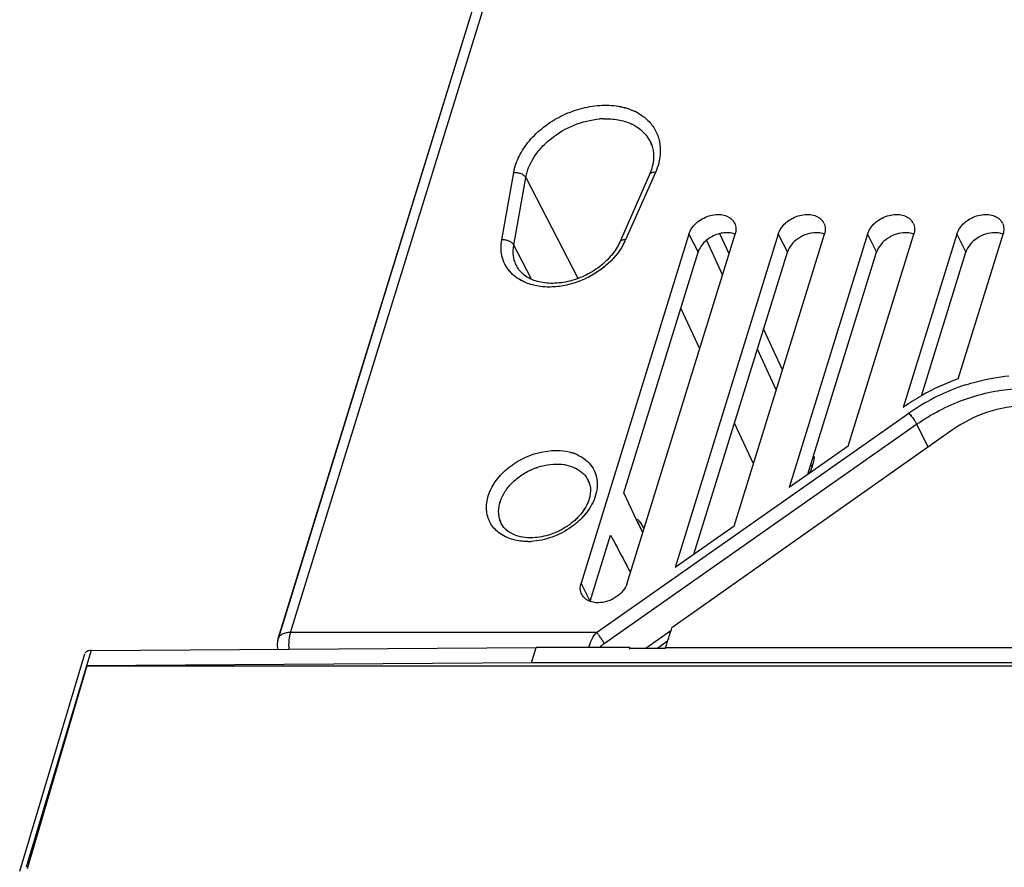
# Model space of a CAD drawing. Units: millimetres. Extents: x -637 to 420, y 0 to 368.
# Drawn here: x 246 to 266, y 129 to 147 of the extents above; entities that cross this region are included whole.
import ezdxf

# ---------------------------------------------------------------- set-up
doc = ezdxf.new("R2010")
doc.units = ezdxf.units.MM
doc.header["$LTSCALE"] = 23.1
doc.layers.get('0').update_dxf_attribs({"linetype": 'CONTINUOUS'})
doc.layers.add('INTF_1', color=7, linetype='CONTINUOUS')

msp = doc.modelspace()

# ---------------------------------------------------------------- linework, layer by layer
at = {"color": 6, "linetype": 'CONTINUOUS'}
for p, q in [((258.1226, 155.2518), (251.481, 133.7595)), ((259.1469, 143.3446), (258.5325, 141.9497)), ((259.9612, 142.115), (257.7342, 134.9084)), ((258.6874, 134.9084), (260.9145, 142.115)), ((261.8034, 142.115), (259.6765, 135.2326)), ((260.7882, 141.7064), (260.5981, 142.1199)), ((260.8939, 136.0873), (262.7566, 142.115)), ((263.6455, 142.115), (262.0291, 136.8844)), ((263.2465, 137.7392), (264.5987, 142.115)), ((265.4876, 142.115), (264.3817, 138.5363)), ((265.5173, 139.1266), (266.4408, 142.115)), ((260.6553, 141.2764), (260.3271, 141.9817)), ((258.6136, 136.7732), (260.1491, 141.742)), ((260.0636, 135.5044), (261.9912, 141.742)), ((262.4162, 137.1562), (263.8333, 141.742)), ((264.7591, 138.7767), (265.6755, 141.742)), ((260.1826, 139.7468), (259.792, 140.5866)), ((261.8899, 139.3104), (261.5011, 140.156)), ((261.7623, 138.8975), (261.3716, 139.737)), ((264.3817, 138.5363), (264.3977, 138.5475)), ((261.29, 137.369), (260.8993, 138.2085)), ((263.2465, 137.7392), (262.0291, 136.8844)), ((262.4999, 137.3124), (262.4786, 137.3581)), ((262.4999, 137.3124), (262.4504, 137.1802)), ((260.8939, 136.0873), (259.6765, 135.2326)), ((257.9221, 134.5354), (258.3441, 135.9009))]:
    msp.add_line(p, q, dxfattribs=at)
at = {"color": 9, "linetype": 'CONTINUOUS'}
for p, q in [((251.7411, 133.8901), (258.3249, 155.1952)), ((259.1704, 144.003), (259.171, 144.0015)), ((256.0979, 141.9934), (256.3451, 143.386)), ((256.3462, 141.8887), (256.5935, 143.2813)), ((256.5935, 143.2813), (257.6692, 141.2064)), ((259.2691, 143.3886), (258.6545, 141.9934)), ((259.9612, 142.115), (260.1491, 141.742)), ((261.8034, 142.115), (261.9912, 141.742)), ((263.6455, 142.115), (263.8333, 141.742)), ((265.4876, 142.115), (265.6755, 141.742)), ((256.7057, 141.1953), (256.3462, 141.8887)), ((256.4066, 141.4517), (256.4063, 141.4523)), ((258.0537, 133.8901), (264.4996, 138.416)), ((258.2128, 133.6623), (264.6588, 138.1883)), ((264.6588, 138.1883), (264.8959, 137.7175)), ((257.8828, 137.026), (257.8836, 137.0244)), ((256.089, 136.1417), (256.0882, 136.1433)), ((257.9221, 134.5354), (257.7342, 134.9084)), ((258.0537, 133.8901), (251.7411, 133.8901)), ((259.5894, 133.9262), (259.0747, 133.5649)), ((259.5194, 133.7074), (259.3165, 133.5649))]:
    msp.add_line(p, q, dxfattribs=at)
at = {"color": 7, "linetype": 'CONTINUOUS'}
for p, q in [((258.8801, 136.2178), (258.6136, 136.7732)), ((259.0089, 135.9488), (258.8801, 136.2178)), ((259.009, 135.9488), (258.9027, 136.1706))]:
    msp.add_line(p, q, dxfattribs=at)
at = {"color": 9, "linetype": 'CONTINUOUS'}
for centre, radius, start, end in [((258.2494, 142.906), 1.5909, 91.89387, 94.80312), ((258.3647, 143.6467), 1.1099, 63.2428, 64.35183), ((258.3758, 143.6685), 1.0854, 60.78927, 63.24767), ((258.3617, 143.5124), 0.9675, 61.02295, 65.0656), ((258.5073, 143.6963), 0.7306, 19.78075, 24.69562), ((257.5369, 142.4862), 1.2214, 331.58309, 336.2075), ((267.0547, 134.7715), 4.4509, 109.3227, 125.03416), ((267.0289, 134.845), 4.373, 108.18251, 109.32147), ((257.2709, 136.7007), 0.9415, 69.34915, 73.04944), ((256.6339, 137.0941), 1.3259, 270.02302, 272.96226)]:
    msp.add_arc(centre, radius, start, end, dxfattribs=at)
at = {"color": 6, "linetype": 'CONTINUOUS'}
for centre, radius, start, end in [((260.6565, 142.2219), 0.2741, 25.49257, 41.46184), ((262.4986, 142.2219), 0.2741, 25.49257, 41.46184), ((264.3407, 142.2219), 0.2741, 25.49257, 41.46184), ((266.1828, 142.2219), 0.2741, 25.49257, 41.46184), ((267.1077, 134.6786), 4.7237, 109.67472, 119.81721), ((267.083, 134.7202), 4.6754, 119.80739, 125.0531), ((251.863, 133.6414), 0.3999, 162.82384, 194.12815)]:
    msp.add_arc(centre, radius, start, end, dxfattribs=at)
at = {"color": 9, "linetype": 'CONTINUOUS'}
for points, knots in [([(256.3451, 143.386), (256.3656, 143.5014), (256.4476, 143.7362), (256.6622, 144.0549), (256.9579, 144.3358), (257.3144, 144.5603), (257.7075, 144.7138), (258.1112, 144.7856), (258.4981, 144.7705), (258.7384, 144.6985), (258.8451, 144.6473)], [0, 0, 0, 0, 0.1118566, 0.2336791, 0.3636791, 0.4983959, 0.6333729, 0.7641285, 0.8869885, 1, 1, 1, 1]), ([(256.5935, 143.2813), (256.6205, 143.4332), (256.72, 143.6596), (256.9236, 143.917), (257.1863, 144.1589), (257.5812, 144.3871), (257.9378, 144.4763), (258.1162, 144.4912)], [0, 0, 0, 0, 0.2238906, 0.346917, 0.4754536, 0.7401534, 1, 1, 1, 1]), ([(258.1969, 144.496), (258.2983, 144.4993), (258.495, 144.4869), (258.6843, 144.4293), (258.7695, 144.3897)], [0, 0, 0, 0, 0.5191685, 1, 1, 1, 1]), ([(258.9055, 144.6159), (258.9815, 144.5735), (259.1209, 144.4715), (259.2766, 144.2675), (259.3641, 144.0277), (259.3736, 143.857), (259.3673, 143.7716)], [0, 0, 0, 0, 0.2569389, 0.5028375, 0.7471551, 1, 1, 1, 1]), ([(258.8304, 144.3587), (258.8447, 144.3508), (258.9002, 144.3181), (258.9522, 144.2793), (258.988, 144.2474)], [0, 0, 0, 0, 0.2550158, 1, 1, 1, 1]), ([(258.988, 144.2474), (259.0264, 144.213), (259.0963, 144.1374), (259.1491, 144.0489), (259.1704, 144.003)], [0, 0, 0, 0, 0.5045268, 1, 1, 1, 1]), ([(259.3505, 143.6464), (259.3463, 143.6248), (259.3264, 143.5367), (259.2964, 143.451), (259.2691, 143.3886)], [0, 0, 0, 0, 0.244282, 1, 1, 1, 1]), ([(259.3673, 143.7716), (259.3666, 143.7612), (259.3629, 143.7193), (259.3566, 143.6776), (259.3505, 143.6464)], [0, 0, 0, 0, 0.247123, 1, 1, 1, 1]), ([(256.3451, 143.386), (256.3703, 143.3883), (256.4216, 143.3862), (256.4939, 143.3663), (256.5543, 143.3319), (256.5844, 143.2989), (256.5935, 143.2813)], [0, 0, 0, 0, 0.2685768, 0.5399406, 0.7893091, 1, 1, 1, 1]), ([(256.2915, 141.3127), (256.2498, 141.3561), (256.1765, 141.4529), (256.1055, 141.6214), (256.0774, 141.8054), (256.0868, 141.9308), (256.0979, 141.9934)], [0, 0, 0, 0, 0.2460731, 0.4903461, 0.7400031, 1, 1, 1, 1]), ([(256.3462, 141.8887), (256.3371, 141.9063), (256.3071, 141.9393), (256.2467, 141.9736), (256.1744, 141.9936), (256.1231, 141.9958), (256.0979, 141.9934)], [0, 0, 0, 0, 0.2104654, 0.4596034, 0.7311727, 1, 1, 1, 1]), ([(256.4063, 141.4523), (256.3896, 141.4844), (256.3614, 141.5522), (256.329, 141.6984), (256.3329, 141.8137), (256.3462, 141.8887)], [0, 0, 0, 0, 0.2428933, 0.4890575, 1, 1, 1, 1]), ([(258.6112, 141.9049), (258.5188, 141.7339), (258.3175, 141.5014), (257.9864, 141.2701), (257.7035, 141.1338), (257.4062, 141.0465), (257.1089, 141.0123), (256.826, 141.033), (256.6496, 141.0854), (256.5694, 141.121)], [0, 0, 0, 0, 0.2465056, 0.3781358, 0.5112602, 0.6426091, 0.7691937, 0.8887189, 1, 1, 1, 1]), ([(258.6545, 141.9934), (258.6405, 141.9948), (258.6139, 141.9953), (258.5774, 141.9885), (258.5487, 141.9738), (258.5361, 141.958), (258.5325, 141.9497)], [0, 0, 0, 0, 0.3085542, 0.5772017, 0.802711, 1, 1, 1, 1]), ([(256.5694, 141.121), (256.5166, 141.1445), (256.417, 141.1995), (256.3298, 141.2728), (256.2915, 141.3127)], [0, 0, 0, 0, 0.5111134, 1, 1, 1, 1]), ([(265.6643, 138.9997), (265.7383, 139.024), (266.032, 139.1118), (266.3353, 139.168), (266.5629, 139.1893)], [0, 0, 0, 0, 0.2541584, 1, 1, 1, 1]), ([(264.6588, 138.1883), (264.9566, 138.3974), (265.602, 138.7336), (266.3132, 138.894), (266.6671, 138.9198)], [0, 0, 0, 0, 0.5063086, 1, 1, 1, 1]), ([(264.4996, 138.416), (264.5196, 138.3945), (264.559, 138.3457), (264.5951, 138.2945), (264.6132, 138.2665)], [0, 0, 0, 0, 0.4680275, 1, 1, 1, 1]), ([(264.6132, 138.2665), (264.6177, 138.2595), (264.6338, 138.2339), (264.6489, 138.2078), (264.6588, 138.1883)], [0, 0, 0, 0, 0.2759123, 1, 1, 1, 1]), ([(256.0379, 135.9495), (256.001, 135.978), (255.9333, 136.0415), (255.8545, 136.1553), (255.8027, 136.2831), (255.7703, 136.4705), (255.7989, 136.6703), (255.8771, 136.8611), (255.9935, 137.0559), (256.1552, 137.2305), (256.3485, 137.3769), (256.6636, 137.5637), (256.9731, 137.6482), (257.2154, 137.6482)], [0, 0, 0, 0, 0.0533606, 0.1054067, 0.157241, 0.2100122, 0.3216235, 0.3820559, 0.4455866, 0.5805273, 0.6511005, 0.7226556, 1, 1, 1, 1]), ([(257.2154, 137.6482), (257.2442, 137.6482), (257.3555, 137.6444), (257.4665, 137.6254), (257.5454, 137.6013)], [0, 0, 0, 0, 0.2586933, 1, 1, 1, 1]), ([(257.603, 137.5818), (257.6676, 137.5574), (257.7884, 137.4955), (257.9352, 137.36), (258.0329, 137.1914), (258.0607, 137.0653), (258.0656, 137.0017)], [0, 0, 0, 0, 0.2645912, 0.5136477, 0.7553655, 1, 1, 1, 1]), ([(256.0882, 136.1433), (256.0593, 136.2021), (256.0232, 136.3361), (256.0439, 136.5498), (256.1328, 136.7626), (256.2821, 136.9606), (256.4806, 137.131), (256.7143, 137.2628), (256.9671, 137.3465), (257.1424, 137.3672), (257.228, 137.3672)], [0, 0, 0, 0, 0.1014917, 0.2092162, 0.3267674, 0.4544054, 0.5899256, 0.7291399, 0.8673998, 1, 1, 1, 1]), ([(257.228, 137.3672), (257.2998, 137.3672), (257.4386, 137.3534), (257.6295, 137.2871), (257.7843, 137.1778), (257.8567, 137.0786), (257.8828, 137.026)], [0, 0, 0, 0, 0.2776549, 0.5349573, 0.7731089, 1, 1, 1, 1]), ([(258.0656, 137.0017), (258.0674, 136.9789), (258.07, 136.8845), (258.0542, 136.7899), (258.0341, 136.7213)], [0, 0, 0, 0, 0.2423158, 1, 1, 1, 1]), ([(258.0341, 136.7213), (257.9972, 136.595), (257.8971, 136.4116), (257.7111, 136.2053), (257.481, 136.0156), (257.1464, 135.8408), (256.8495, 135.7776), (256.7024, 135.77)], [0, 0, 0, 0, 0.2283854, 0.3526154, 0.4814726, 0.7442592, 1, 1, 1, 1]), ([(256.2243, 135.8435), (256.2072, 135.8504), (256.1418, 135.8795), (256.08, 135.9171), (256.0379, 135.9495)], [0, 0, 0, 0, 0.2570956, 1, 1, 1, 1]), ([(256.6344, 135.7682), (256.5979, 135.7682), (256.4586, 135.7741), (256.3196, 135.8046), (256.2243, 135.8435)], [0, 0, 0, 0, 0.2617615, 1, 1, 1, 1]), ([(251.7411, 133.8901), (251.7098, 133.8901), (251.6509, 133.885), (251.5716, 133.8602), (251.5112, 133.8188), (251.4871, 133.7794), (251.481, 133.7595)], [0, 0, 0, 0, 0.3035029, 0.570048, 0.7978033, 1, 1, 1, 1]), ([(251.712, 133.5442), (251.7062, 133.6045), (251.7056, 133.6948), (251.7205, 133.8102), (251.7333, 133.8647), (251.7411, 133.8901)], [0, 0, 0, 0, 0.5205432, 0.771275, 1, 1, 1, 1]), ([(257.8963, 133.58), (257.9091, 133.6375), (257.9505, 133.7481), (258.0157, 133.8464), (258.0537, 133.8901)], [0, 0, 0, 0, 0.5046365, 1, 1, 1, 1]), ([(258.2128, 133.6623), (258.2037, 133.6805), (258.1807, 133.7206), (258.141, 133.7808), (258.0978, 133.8391), (258.0678, 133.8749), (258.0537, 133.8901)], [0, 0, 0, 0, 0.2190427, 0.4971144, 0.7768036, 1, 1, 1, 1]), ([(258.2128, 133.6623), (258.2045, 133.6565), (258.1718, 133.6321), (258.142, 133.6039), (258.1219, 133.5808)], [0, 0, 0, 0, 0.2490752, 1, 1, 1, 1])]:
    msp.add_open_spline(points, degree=3, knots=knots, dxfattribs=at)
at = {"color": 6, "linetype": 'CONTINUOUS'}
for points, knots in [([(259.1705, 144.0028), (259.2024, 143.9337), (259.2429, 143.7749), (259.2276, 143.6127), (259.209, 143.531)], [0, 0, 0, 0, 0.4760444, 1, 1, 1, 1]), ([(259.209, 143.531), (259.2054, 143.5155), (259.1892, 143.4519), (259.1668, 143.39), (259.1469, 143.3445)], [0, 0, 0, 0, 0.2424037, 1, 1, 1, 1]), ([(259.2691, 143.3886), (259.255, 143.3899), (259.2284, 143.3904), (259.1919, 143.3835), (259.1632, 143.3688), (259.1506, 143.3529), (259.1469, 143.3446)], [0, 0, 0, 0, 0.3083891, 0.5769401, 0.8025371, 1, 1, 1, 1]), ([(259.9612, 142.115), (259.9878, 142.2009), (260.0746, 142.321), (260.2291, 142.4324), (260.3667, 142.4936), (260.5102, 142.5235), (260.6485, 142.5196), (260.7706, 142.4815), (260.8365, 142.4321), (260.8619, 142.4034)], [0, 0, 0, 0, 0.2462019, 0.3824575, 0.5205442, 0.6548192, 0.7805592, 0.8952803, 1, 1, 1, 1]), ([(261.8034, 142.115), (261.8299, 142.2009), (261.9167, 142.321), (262.0712, 142.4324), (262.2088, 142.4936), (262.3523, 142.5235), (262.4906, 142.5196), (262.6128, 142.4815), (262.6787, 142.4321), (262.704, 142.4034)], [0, 0, 0, 0, 0.2462019, 0.3824575, 0.5205442, 0.6548192, 0.7805592, 0.8952803, 1, 1, 1, 1]), ([(263.6455, 142.115), (263.672, 142.2009), (263.7588, 142.321), (263.9134, 142.4324), (264.0509, 142.4936), (264.1944, 142.5235), (264.3328, 142.5196), (264.4549, 142.4815), (264.5208, 142.4321), (264.5461, 142.4034)], [0, 0, 0, 0, 0.2462019, 0.3824575, 0.5205442, 0.6548192, 0.7805592, 0.8952803, 1, 1, 1, 1]), ([(265.4876, 142.115), (265.5142, 142.2009), (265.601, 142.321), (265.7555, 142.4324), (265.8931, 142.4936), (266.0366, 142.5235), (266.1749, 142.5196), (266.297, 142.4815), (266.3629, 142.4321), (266.3882, 142.4034)], [0, 0, 0, 0, 0.2462019, 0.3824575, 0.5205442, 0.6548192, 0.7805592, 0.8952803, 1, 1, 1, 1]), ([(260.9039, 142.3399), (260.9117, 142.3233), (260.9243, 142.2881), (260.9349, 142.2119), (260.9261, 142.1527), (260.9145, 142.115)], [0, 0, 0, 0, 0.2395392, 0.4843663, 1, 1, 1, 1]), ([(262.746, 142.3399), (262.7539, 142.3233), (262.7664, 142.2881), (262.777, 142.2119), (262.7682, 142.1527), (262.7566, 142.115)], [0, 0, 0, 0, 0.2395392, 0.4843663, 1, 1, 1, 1]), ([(264.5881, 142.3399), (264.596, 142.3233), (264.6085, 142.2881), (264.6191, 142.2119), (264.6104, 142.1527), (264.5987, 142.115)], [0, 0, 0, 0, 0.2395392, 0.4843663, 1, 1, 1, 1]), ([(266.4302, 142.3399), (266.4381, 142.3233), (266.4506, 142.2881), (266.4612, 142.2119), (266.4525, 142.1527), (266.4408, 142.115)], [0, 0, 0, 0, 0.2395392, 0.4843663, 1, 1, 1, 1]), ([(260.5978, 142.1248), (260.5521, 142.1135), (260.4628, 142.0811), (260.3069, 141.9871), (260.2126, 141.8823), (260.1739, 141.8038)], [0, 0, 0, 0, 0.2587621, 0.5179916, 1, 1, 1, 1]), ([(260.7467, 142.1432), (260.7345, 142.1433), (260.6844, 142.1418), (260.6345, 142.1339), (260.5978, 142.1248)], [0, 0, 0, 0, 0.2440345, 1, 1, 1, 1]), ([(260.9142, 142.1134), (260.9016, 142.1183), (260.8474, 142.1362), (260.79, 142.1431), (260.7467, 142.1432)], [0, 0, 0, 0, 0.2391115, 1, 1, 1, 1]), ([(262.5888, 142.1432), (262.5246, 142.1435), (262.393, 142.1213), (262.2147, 142.0352), (262.0711, 141.9075), (262.0085, 141.7978), (261.9912, 141.742)], [0, 0, 0, 0, 0.2530284, 0.5159868, 0.770035, 1, 1, 1, 1]), ([(262.7564, 142.1134), (262.7437, 142.1183), (262.6896, 142.1362), (262.6321, 142.1431), (262.5888, 142.1432)], [0, 0, 0, 0, 0.2391115, 1, 1, 1, 1]), ([(264.431, 142.1432), (264.3667, 142.1435), (264.2351, 142.1213), (264.0569, 142.0352), (263.9133, 141.9075), (263.8506, 141.7978), (263.8333, 141.742)], [0, 0, 0, 0, 0.2530284, 0.5159868, 0.770035, 1, 1, 1, 1]), ([(264.5985, 142.1134), (264.5858, 142.1183), (264.5317, 142.1362), (264.4743, 142.1431), (264.431, 142.1432)], [0, 0, 0, 0, 0.2391115, 1, 1, 1, 1]), ([(266.2731, 142.1432), (266.2088, 142.1435), (266.0772, 142.1213), (265.899, 142.0352), (265.7554, 141.9075), (265.6927, 141.7978), (265.6755, 141.742)], [0, 0, 0, 0, 0.2530284, 0.5159868, 0.770035, 1, 1, 1, 1]), ([(266.4406, 142.1134), (266.4279, 142.1183), (266.3738, 142.1362), (266.3164, 142.1431), (266.2731, 142.1432)], [0, 0, 0, 0, 0.2391115, 1, 1, 1, 1]), ([(258.5325, 141.9497), (258.4902, 141.8536), (258.369, 141.6649), (258.1179, 141.4276), (257.8084, 141.2409), (257.5769, 141.1605), (257.4588, 141.1338)], [0, 0, 0, 0, 0.226387, 0.4765166, 0.7388298, 1, 1, 1, 1]), ([(260.1739, 141.8038), (260.1714, 141.7987), (260.1619, 141.7786), (260.154, 141.7578), (260.1491, 141.742)], [0, 0, 0, 0, 0.2554974, 1, 1, 1, 1]), ([(257.4588, 141.1338), (257.3439, 141.1079), (257.1704, 141.0881), (256.9475, 141.1075), (256.7985, 141.1423), (256.6673, 141.1963), (256.5566, 141.2671), (256.4682, 141.3524), (256.424, 141.4183), (256.4063, 141.4523)], [0, 0, 0, 0, 0.3002888, 0.4394043, 0.5691322, 0.6888607, 0.7994183, 0.9023322, 1, 1, 1, 1]), ([(262.5445, 137.5195), (262.5424, 137.5023), (262.532, 137.4323), (262.5155, 137.3633), (262.4999, 137.3124)], [0, 0, 0, 0, 0.2459079, 1, 1, 1, 1]), ([(257.8832, 137.0259), (257.8982, 136.9955), (257.9212, 136.929), (257.9374, 136.7774), (257.9093, 136.6592), (257.8788, 136.5834)], [0, 0, 0, 0, 0.223877, 0.4602481, 1, 1, 1, 1]), ([(257.8788, 136.5834), (257.8373, 136.4807), (257.7396, 136.3335), (257.5693, 136.1691), (257.3625, 136.0188), (257.1258, 135.9105), (256.8789, 135.8541), (256.7555, 135.8439), (256.6954, 135.8439)], [0, 0, 0, 0, 0.2266326, 0.3524655, 0.4832482, 0.748011, 0.8771489, 1, 1, 1, 1]), ([(256.4378, 135.8779), (256.3968, 135.8895), (256.3203, 135.9183), (256.2203, 135.9795), (256.1414, 136.0537), (256.1033, 136.1118), (256.0886, 136.1418)], [0, 0, 0, 0, 0.283726, 0.5415854, 0.7773095, 1, 1, 1, 1]), ([(256.6954, 135.8439), (256.6726, 135.8439), (256.5859, 135.8466), (256.4993, 135.8604), (256.4378, 135.8779)], [0, 0, 0, 0, 0.2627285, 1, 1, 1, 1]), ([(257.7478, 134.6774), (257.7393, 134.6942), (257.7256, 134.7302), (257.7135, 134.8085), (257.7222, 134.8696), (257.7342, 134.9084)], [0, 0, 0, 0, 0.239638, 0.4842924, 1, 1, 1, 1]), ([(258.6874, 134.9084), (258.6701, 134.8523), (258.6073, 134.7421), (258.4633, 134.6134), (258.2843, 134.5263), (258.1521, 134.5033), (258.0874, 134.5031)], [0, 0, 0, 0, 0.2298658, 0.4837323, 0.7466637, 1, 1, 1, 1]), ([(257.9209, 134.5308), (257.8836, 134.5446), (257.8146, 134.5826), (257.7646, 134.6443), (257.7478, 134.6774)], [0, 0, 0, 0, 0.5176175, 1, 1, 1, 1]), ([(258.0874, 134.5031), (258.0727, 134.503), (258.0163, 134.5051), (257.96, 134.5163), (257.9209, 134.5308)], [0, 0, 0, 0, 0.2613365, 1, 1, 1, 1])]:
    msp.add_open_spline(points, degree=3, knots=knots, dxfattribs=at)
at = {"color": 7, "linetype": 'CONTINUOUS'}
for points, knots in [([(258.8994, 136.2308), (258.9116, 136.2168), (258.9582, 136.1598), (258.9974, 136.0968), (259.0217, 136.0474)], [0, 0, 0, 0, 0.2520665, 1, 1, 1, 1]), ([(258.3441, 135.9009), (258.3782, 135.8363), (258.5149, 135.5777), (258.6518, 135.3192), (258.7545, 135.1255)], [0, 0, 0, 0, 0.2501279, 1, 1, 1, 1])]:
    msp.add_open_spline(points, degree=3, knots=knots, dxfattribs=at)
at = {"layer": 'INTF_1', "color": 6, "linetype": 'CONTINUOUS'}
for p, q in [((258.1224, 155.2517), (251.4808, 133.7595)), ((259.1467, 143.3446), (258.5323, 141.9497)), ((259.961, 142.115), (257.734, 134.9084)), ((258.6873, 134.9084), (260.9143, 142.115)), ((261.8032, 142.115), (259.6764, 135.2326)), ((260.8937, 136.0873), (262.7564, 142.115)), ((263.6453, 142.115), (262.0289, 136.8844)), ((263.2463, 137.7391), (264.5985, 142.115)), ((265.4874, 142.115), (264.3815, 138.5362)), ((265.5171, 139.1265), (266.4406, 142.115)), ((260.6552, 141.2761), (260.3269, 141.9816)), ((258.6134, 136.7732), (260.1489, 141.742)), ((260.0634, 135.5042), (261.991, 141.742)), ((262.416, 137.156), (263.8331, 141.742)), ((264.7589, 138.7766), (265.6753, 141.742)), ((260.1826, 139.7465), (259.792, 140.5863)), ((261.7622, 138.8972), (261.3715, 139.7367)), ((264.3815, 138.5362), (264.3975, 138.5475)), ((261.2899, 137.3687), (260.8992, 138.2082)), ((265.3958, 138.0705), (259.6073, 133.9825)), ((263.2463, 137.7391), (262.0289, 136.8844)), ((262.4997, 137.3123), (262.4785, 137.3578)), ((262.4997, 137.3123), (262.4501, 137.18)), ((260.8937, 136.0873), (259.6764, 135.2326)), ((257.9219, 134.5354), (258.3439, 135.9009)), ((247.6277, 133.5185), (247.532, 133.203)), ((247.6277, 133.5185), (256.8076, 133.58)), ((256.7119, 133.2645), (256.8076, 133.58)), ((258.7418, 133.58), (256.8076, 133.58)), ((258.7372, 133.5649), (258.7418, 133.58)), ((258.7372, 133.5649), (259.4742, 133.5649)), ((259.4742, 133.5649), (259.4787, 133.58)), ((259.4787, 133.58), (346.7032, 133.58)), ((246.1509, 128.9592), (247.4925, 133.4495)), ((256.7119, 133.2645), (247.532, 133.203)), ((247.532, 133.203), (355.8487, 133.203)), ((346.6074, 133.2645), (256.7119, 133.2645))]:
    msp.add_line(p, q, dxfattribs=at)
at = {"layer": 'INTF_1', "color": 9, "linetype": 'CONTINUOUS'}
for p, q in [((251.7409, 133.89), (258.3247, 155.1952)), ((259.1702, 144.003), (259.1708, 144.0015)), ((256.0977, 141.9934), (256.3449, 143.386)), ((256.346, 141.8887), (256.5933, 143.2813)), ((256.5933, 143.2813), (257.6691, 141.2063)), ((259.2689, 143.3886), (258.6543, 141.9934)), ((259.961, 142.115), (260.1489, 141.742)), ((261.8032, 142.115), (261.991, 141.742)), ((263.6453, 142.115), (263.8331, 141.742)), ((265.4874, 142.115), (265.6753, 141.742)), ((256.7054, 141.1955), (256.346, 141.8887)), ((256.4064, 141.4517), (256.4061, 141.4523)), ((258.0535, 133.89), (264.4994, 138.416)), ((258.2126, 133.6623), (264.6586, 138.1882)), ((264.6586, 138.1882), (264.8958, 137.7173)), ((257.8826, 137.026), (257.8834, 137.0244)), ((256.0888, 136.1417), (256.088, 136.1433)), ((257.9219, 134.5354), (257.734, 134.9084)), ((258.0535, 133.89), (251.7409, 133.89)), ((259.5894, 133.9264), (259.0746, 133.5649)), ((259.5195, 133.7075), (259.3163, 133.5649)), ((247.5293, 133.2026), (246.2861, 129.0416)), ((247.5352, 133.203), (246.3062, 129.0134))]:
    msp.add_line(p, q, dxfattribs=at)
at = {"layer": 'INTF_1', "color": 7, "linetype": 'CONTINUOUS'}
for p, q in [((258.8799, 136.2178), (258.6134, 136.7732)), ((259.0089, 135.9485), (258.8799, 136.2178)), ((259.0089, 135.9485), (258.9025, 136.1706))]:
    msp.add_line(p, q, dxfattribs=at)
at = {"layer": 'INTF_1', "color": 9, "linetype": 'CONTINUOUS'}
for centre, radius, start, end in [((258.2492, 142.906), 1.5908, 91.88567, 94.80314), ((258.3645, 143.6467), 1.1099, 63.23493, 64.35186), ((258.3756, 143.6685), 1.0854, 60.79138, 63.23973), ((258.3615, 143.5124), 0.9674, 61.02278, 65.05548), ((258.507, 143.6962), 0.7307, 19.70017, 24.69546), ((257.5368, 142.4862), 1.2214, 331.58872, 336.20755), ((267.0545, 134.7715), 4.4509, 109.31782, 125.03416), ((267.0286, 134.8451), 4.3729, 108.18251, 109.31651), ((257.2707, 136.7007), 0.9416, 69.35893, 73.0494), ((257.4154, 136.7943), 0.5216, 18.36949, 26.18055), ((256.6337, 137.0942), 1.326, 270.02314, 272.97051)]:
    msp.add_arc(centre, radius, start, end, dxfattribs=at)
at = {"layer": 'INTF_1', "color": 6, "linetype": 'CONTINUOUS'}
for centre, radius, start, end in [((260.6563, 142.2219), 0.2741, 25.49257, 41.46185), ((262.4984, 142.2219), 0.2741, 25.49257, 41.46185), ((264.3405, 142.2219), 0.2741, 25.49257, 41.46185), ((266.1826, 142.2219), 0.2741, 25.49257, 41.46185), ((267.1075, 134.6786), 4.7237, 109.67472, 119.81722), ((267.0828, 134.7201), 4.6754, 119.80739, 125.0531), ((251.8628, 133.6414), 0.3999, 162.82385, 194.12475), ((258.8805, 133.476), 0.1687, 148.19729, 157.29206)]:
    msp.add_arc(centre, radius, start, end, dxfattribs=at)
for centre, major_axis, ratio, start_param, end_param in [((266.4099, 137.0079), (1.8003, 0.8713), 0.7175104, 0.9773882, 1.797693), ((269.6036, 167.0539), (17.49, 55.7898), 0.0075161, -2.2119412, -2.2029529), ((247.6891, 133.3956), (0.1916, -0.0573), 0.5759294, 2.8458021, 3.1444818), ((259.2024, 133.3955), (0.4784, -0.1452), 0.5662347, 2.9901914, 3.0452477)]:
    msp.add_ellipse(centre, major_axis=major_axis, ratio=ratio, start_param=start_param, end_param=end_param, dxfattribs=at)
at = {"layer": 'INTF_1', "color": 9, "linetype": 'CONTINUOUS'}
for points, knots in [([(256.3449, 143.386), (256.3654, 143.5014), (256.4474, 143.7362), (256.662, 144.0549), (256.9577, 144.3357), (257.3142, 144.5603), (257.7073, 144.7138), (258.111, 144.7855), (258.4979, 144.7704), (258.7382, 144.6985), (258.8449, 144.6472)], [0, 0, 0, 0, 0.1118566, 0.2336791, 0.3636791, 0.4983959, 0.6333729, 0.7641285, 0.8869885, 1, 1, 1, 1]), ([(256.5933, 143.2813), (256.6203, 143.4331), (256.7198, 143.6596), (256.9234, 143.9169), (257.1861, 144.1589), (257.581, 144.3871), (257.9376, 144.4762), (258.116, 144.4912)], [0, 0, 0, 0, 0.2238906, 0.346917, 0.4754536, 0.7401534, 1, 1, 1, 1]), ([(258.1969, 144.4959), (258.2983, 144.4993), (258.495, 144.4868), (258.6843, 144.4292), (258.7695, 144.3896)], [0, 0, 0, 0, 0.5191695, 1, 1, 1, 1]), ([(258.9053, 144.6159), (258.9812, 144.5735), (259.1206, 144.4715), (259.2764, 144.2675), (259.3639, 144.0277), (259.3734, 143.857), (259.3671, 143.7716)], [0, 0, 0, 0, 0.2569403, 0.502839, 0.7471559, 1, 1, 1, 1]), ([(258.8302, 144.3587), (258.8446, 144.3507), (258.9001, 144.318), (258.9522, 144.2791), (258.988, 144.2471)], [0, 0, 0, 0, 0.2550253, 1, 1, 1, 1]), ([(258.988, 144.2471), (259.0264, 144.2128), (259.0962, 144.1373), (259.1489, 144.0489), (259.1702, 144.003)], [0, 0, 0, 0, 0.5045155, 1, 1, 1, 1]), ([(259.3504, 143.6467), (259.3462, 143.625), (259.3263, 143.5369), (259.2963, 143.4511), (259.2689, 143.3886)], [0, 0, 0, 0, 0.2442755, 1, 1, 1, 1]), ([(259.3671, 143.7716), (259.3664, 143.7612), (259.3627, 143.7194), (259.3564, 143.6778), (259.3504, 143.6467)], [0, 0, 0, 0, 0.2471296, 1, 1, 1, 1]), ([(256.3449, 143.386), (256.3701, 143.3883), (256.4214, 143.3862), (256.4937, 143.3662), (256.5541, 143.3319), (256.5842, 143.2989), (256.5933, 143.2813)], [0, 0, 0, 0, 0.2685768, 0.5399406, 0.7893091, 1, 1, 1, 1]), ([(256.2914, 141.3126), (256.2496, 141.356), (256.1764, 141.4528), (256.1053, 141.6213), (256.0772, 141.8053), (256.0866, 141.9308), (256.0977, 141.9934)], [0, 0, 0, 0, 0.2460768, 0.4903492, 0.740004, 1, 1, 1, 1]), ([(256.346, 141.8887), (256.3369, 141.9063), (256.3069, 141.9393), (256.2465, 141.9736), (256.1742, 141.9935), (256.1229, 141.9957), (256.0977, 141.9934)], [0, 0, 0, 0, 0.2104654, 0.4596034, 0.7311727, 1, 1, 1, 1]), ([(256.4061, 141.4523), (256.3894, 141.4844), (256.3612, 141.5522), (256.3288, 141.6983), (256.3327, 141.8136), (256.346, 141.8887)], [0, 0, 0, 0, 0.2428933, 0.4890575, 1, 1, 1, 1]), ([(258.611, 141.905), (258.5187, 141.734), (258.3175, 141.5015), (257.9863, 141.2701), (257.7035, 141.1339), (257.4063, 141.0466), (257.1089, 141.0123), (256.8261, 141.0329), (256.6497, 141.0853), (256.5695, 141.1209)], [0, 0, 0, 0, 0.2464953, 0.3781217, 0.5112443, 0.6425939, 0.7691818, 0.8887125, 1, 1, 1, 1]), ([(258.6543, 141.9934), (258.6403, 141.9948), (258.6137, 141.9953), (258.5772, 141.9885), (258.5485, 141.9738), (258.5359, 141.958), (258.5323, 141.9497)], [0, 0, 0, 0, 0.3085542, 0.5772017, 0.802711, 1, 1, 1, 1]), ([(256.5695, 141.1209), (256.5166, 141.1444), (256.417, 141.1994), (256.3297, 141.2727), (256.2914, 141.3126)], [0, 0, 0, 0, 0.5111196, 1, 1, 1, 1]), ([(265.6641, 138.9997), (265.7381, 139.024), (266.0319, 139.1118), (266.3353, 139.168), (266.5629, 139.1893)], [0, 0, 0, 0, 0.2541597, 1, 1, 1, 1]), ([(264.6586, 138.1882), (264.9565, 138.3974), (265.6019, 138.7337), (266.3132, 138.894), (266.6671, 138.9197)], [0, 0, 0, 0, 0.5063106, 1, 1, 1, 1]), ([(264.4994, 138.416), (264.5194, 138.3945), (264.5588, 138.3457), (264.5949, 138.2945), (264.613, 138.2665)], [0, 0, 0, 0, 0.4680276, 1, 1, 1, 1]), ([(264.613, 138.2665), (264.6175, 138.2595), (264.6336, 138.2339), (264.6487, 138.2078), (264.6586, 138.1882)], [0, 0, 0, 0, 0.2759123, 1, 1, 1, 1]), ([(256.0377, 135.9495), (256.0008, 135.978), (255.9331, 136.0415), (255.8543, 136.1552), (255.8025, 136.2831), (255.7702, 136.4704), (255.7987, 136.6702), (255.8769, 136.8611), (255.9933, 137.0559), (256.155, 137.2304), (256.3483, 137.3769), (256.6634, 137.5636), (256.9729, 137.6482), (257.2152, 137.6482)], [0, 0, 0, 0, 0.0533606, 0.1054067, 0.157241, 0.2100122, 0.3216235, 0.3820559, 0.4455866, 0.5805273, 0.6511005, 0.7226556, 1, 1, 1, 1]), ([(257.2152, 137.6482), (257.244, 137.6482), (257.3553, 137.6444), (257.4663, 137.6254), (257.5452, 137.6013)], [0, 0, 0, 0, 0.2586933, 1, 1, 1, 1]), ([(257.6026, 137.5818), (257.6673, 137.5574), (257.7881, 137.4956), (257.9349, 137.36), (258.0327, 137.1914), (258.0605, 137.0653), (258.0654, 137.0017)], [0, 0, 0, 0, 0.2645985, 0.5136562, 0.7553705, 1, 1, 1, 1]), ([(256.088, 136.1433), (256.0591, 136.2021), (256.023, 136.3361), (256.0437, 136.5497), (256.1326, 136.7626), (256.2819, 136.9606), (256.4804, 137.1309), (256.7141, 137.2627), (256.9669, 137.3464), (257.1422, 137.3672), (257.2278, 137.3672)], [0, 0, 0, 0, 0.1014917, 0.2092162, 0.3267674, 0.4544054, 0.5899256, 0.7291399, 0.8673998, 1, 1, 1, 1]), ([(257.2278, 137.3672), (257.2996, 137.3672), (257.4384, 137.3533), (257.6293, 137.287), (257.7841, 137.1778), (257.8565, 137.0785), (257.8826, 137.026)], [0, 0, 0, 0, 0.2776549, 0.5349573, 0.7731089, 1, 1, 1, 1]), ([(258.0654, 137.0017), (258.0672, 136.9789), (258.0698, 136.8846), (258.054, 136.7901), (258.034, 136.7216)], [0, 0, 0, 0, 0.242326, 1, 1, 1, 1]), ([(258.034, 136.7216), (257.9971, 136.5953), (257.8971, 136.4118), (257.7111, 136.2055), (257.4811, 136.0158), (257.1464, 135.8409), (256.8495, 135.7776), (256.7024, 135.77)], [0, 0, 0, 0, 0.2283678, 0.3525931, 0.481449, 0.7442428, 1, 1, 1, 1]), ([(256.2244, 135.8433), (256.2073, 135.8503), (256.1418, 135.8794), (256.0799, 135.917), (256.0377, 135.9495)], [0, 0, 0, 0, 0.2571074, 1, 1, 1, 1]), ([(256.6342, 135.7682), (256.5977, 135.7682), (256.4585, 135.7741), (256.3196, 135.8045), (256.2244, 135.8433)], [0, 0, 0, 0, 0.2617494, 1, 1, 1, 1]), ([(251.7409, 133.89), (251.7096, 133.89), (251.6507, 133.885), (251.5714, 133.8602), (251.511, 133.8188), (251.4869, 133.7794), (251.4808, 133.7595)], [0, 0, 0, 0, 0.3035029, 0.570048, 0.7978033, 1, 1, 1, 1]), ([(251.7118, 133.5442), (251.706, 133.6045), (251.7054, 133.6948), (251.7203, 133.8102), (251.7331, 133.8646), (251.7409, 133.89)], [0, 0, 0, 0, 0.5205449, 0.7712755, 1, 1, 1, 1]), ([(257.8961, 133.58), (257.9089, 133.6375), (257.9503, 133.7481), (258.0155, 133.8464), (258.0535, 133.89)], [0, 0, 0, 0, 0.5046379, 1, 1, 1, 1]), ([(258.2126, 133.6623), (258.2035, 133.6805), (258.1805, 133.7205), (258.1408, 133.7808), (258.0976, 133.8391), (258.0676, 133.8749), (258.0535, 133.89)], [0, 0, 0, 0, 0.2190427, 0.4971144, 0.7768036, 1, 1, 1, 1]), ([(258.2126, 133.6623), (258.2043, 133.6565), (258.1717, 133.6321), (258.1418, 133.6039), (258.1217, 133.5808)], [0, 0, 0, 0, 0.2490748, 1, 1, 1, 1])]:
    msp.add_open_spline(points, degree=3, knots=knots, dxfattribs=at)
at = {"layer": 'INTF_1', "color": 6, "linetype": 'CONTINUOUS'}
for points, knots in [([(259.1703, 144.0028), (259.2022, 143.9336), (259.2427, 143.7749), (259.2274, 143.6127), (259.2088, 143.5309)], [0, 0, 0, 0, 0.4760444, 1, 1, 1, 1]), ([(259.2088, 143.5309), (259.2052, 143.5154), (259.189, 143.4519), (259.1666, 143.39), (259.1467, 143.3445)], [0, 0, 0, 0, 0.2424037, 1, 1, 1, 1]), ([(259.2689, 143.3886), (259.2548, 143.3899), (259.2282, 143.3903), (259.1917, 143.3835), (259.163, 143.3687), (259.1504, 143.3529), (259.1467, 143.3446)], [0, 0, 0, 0, 0.3083891, 0.5769401, 0.8025371, 1, 1, 1, 1]), ([(259.961, 142.115), (259.9876, 142.2009), (260.0744, 142.321), (260.2289, 142.4324), (260.3665, 142.4936), (260.51, 142.5235), (260.6483, 142.5195), (260.7704, 142.4814), (260.8363, 142.4321), (260.8617, 142.4034)], [0, 0, 0, 0, 0.2462019, 0.3824575, 0.5205442, 0.6548191, 0.7805592, 0.8952803, 1, 1, 1, 1]), ([(261.8032, 142.115), (261.8297, 142.2009), (261.9165, 142.321), (262.071, 142.4324), (262.2086, 142.4936), (262.3521, 142.5235), (262.4904, 142.5195), (262.6126, 142.4814), (262.6785, 142.4321), (262.7038, 142.4034)], [0, 0, 0, 0, 0.2462019, 0.3824575, 0.5205442, 0.6548191, 0.7805592, 0.8952803, 1, 1, 1, 1]), ([(263.6453, 142.115), (263.6718, 142.2009), (263.7586, 142.321), (263.9132, 142.4324), (264.0507, 142.4936), (264.1942, 142.5235), (264.3326, 142.5195), (264.4547, 142.4814), (264.5206, 142.4321), (264.5459, 142.4034)], [0, 0, 0, 0, 0.2462019, 0.3824575, 0.5205442, 0.6548191, 0.7805592, 0.8952803, 1, 1, 1, 1]), ([(265.4874, 142.115), (265.514, 142.2009), (265.6008, 142.321), (265.7553, 142.4324), (265.8929, 142.4936), (266.0364, 142.5235), (266.1747, 142.5195), (266.2968, 142.4814), (266.3627, 142.4321), (266.388, 142.4034)], [0, 0, 0, 0, 0.2462019, 0.3824575, 0.5205442, 0.6548191, 0.7805592, 0.8952803, 1, 1, 1, 1]), ([(260.9037, 142.3399), (260.9115, 142.3233), (260.9241, 142.2881), (260.9347, 142.2118), (260.9259, 142.1527), (260.9143, 142.115)], [0, 0, 0, 0, 0.2395392, 0.4843663, 1, 1, 1, 1]), ([(262.7458, 142.3399), (262.7537, 142.3233), (262.7662, 142.2881), (262.7768, 142.2118), (262.768, 142.1527), (262.7564, 142.115)], [0, 0, 0, 0, 0.2395392, 0.4843663, 1, 1, 1, 1]), ([(264.5879, 142.3399), (264.5958, 142.3233), (264.6083, 142.2881), (264.6189, 142.2118), (264.6102, 142.1527), (264.5985, 142.115)], [0, 0, 0, 0, 0.2395392, 0.4843663, 1, 1, 1, 1]), ([(266.43, 142.3399), (266.4379, 142.3233), (266.4504, 142.2881), (266.461, 142.2118), (266.4523, 142.1527), (266.4406, 142.115)], [0, 0, 0, 0, 0.2395392, 0.4843663, 1, 1, 1, 1]), ([(260.5976, 142.1248), (260.5519, 142.1135), (260.4626, 142.0811), (260.3067, 141.9871), (260.2124, 141.8823), (260.1737, 141.8038)], [0, 0, 0, 0, 0.2587621, 0.5179916, 1, 1, 1, 1]), ([(260.7465, 142.1432), (260.7343, 142.1433), (260.6842, 142.1418), (260.6343, 142.1338), (260.5976, 142.1248)], [0, 0, 0, 0, 0.2440344, 1, 1, 1, 1]), ([(260.9142, 142.1133), (260.9015, 142.1183), (260.8473, 142.1361), (260.7899, 142.1431), (260.7465, 142.1432)], [0, 0, 0, 0, 0.2390995, 1, 1, 1, 1]), ([(262.5886, 142.1432), (262.5244, 142.1434), (262.3928, 142.1212), (262.2145, 142.0352), (262.0709, 141.9074), (262.0083, 141.7978), (261.991, 141.742)], [0, 0, 0, 0, 0.2530284, 0.5159868, 0.770035, 1, 1, 1, 1]), ([(262.7563, 142.1133), (262.7436, 142.1183), (262.6895, 142.1361), (262.632, 142.1431), (262.5886, 142.1432)], [0, 0, 0, 0, 0.2390995, 1, 1, 1, 1]), ([(264.4308, 142.1432), (264.3665, 142.1434), (264.2349, 142.1212), (264.0567, 142.0352), (263.9131, 141.9074), (263.8504, 141.7978), (263.8331, 141.742)], [0, 0, 0, 0, 0.2530284, 0.5159868, 0.770035, 1, 1, 1, 1]), ([(264.5984, 142.1133), (264.5858, 142.1183), (264.5316, 142.1361), (264.4741, 142.1431), (264.4308, 142.1432)], [0, 0, 0, 0, 0.2390995, 1, 1, 1, 1]), ([(266.2729, 142.1432), (266.2086, 142.1434), (266.077, 142.1212), (265.8988, 142.0352), (265.7552, 141.9074), (265.6925, 141.7978), (265.6753, 141.742)], [0, 0, 0, 0, 0.2530284, 0.5159868, 0.770035, 1, 1, 1, 1]), ([(266.4406, 142.1133), (266.4279, 142.1183), (266.3737, 142.1361), (266.3162, 142.1431), (266.2729, 142.1432)], [0, 0, 0, 0, 0.2390995, 1, 1, 1, 1]), ([(258.5323, 141.9497), (258.49, 141.8536), (258.3688, 141.6649), (258.1178, 141.4277), (257.8084, 141.241), (257.5769, 141.1606), (257.4588, 141.1339)], [0, 0, 0, 0, 0.2263859, 0.4765126, 0.7388248, 1, 1, 1, 1]), ([(260.1737, 141.8038), (260.1712, 141.7987), (260.1617, 141.7786), (260.1538, 141.7578), (260.1489, 141.742)], [0, 0, 0, 0, 0.2554974, 1, 1, 1, 1]), ([(257.4588, 141.1339), (257.3439, 141.1079), (257.1703, 141.088), (256.9474, 141.1075), (256.7984, 141.1422), (256.6672, 141.1962), (256.5564, 141.267), (256.468, 141.3524), (256.4238, 141.4183), (256.4061, 141.4523)], [0, 0, 0, 0, 0.3002906, 0.4394081, 0.5691376, 0.6888668, 0.7994236, 0.9023352, 1, 1, 1, 1]), ([(262.5442, 137.5184), (262.542, 137.5012), (262.5317, 137.4317), (262.5152, 137.363), (262.4997, 137.3123)], [0, 0, 0, 0, 0.2459291, 1, 1, 1, 1]), ([(257.883, 137.0259), (257.898, 136.9955), (257.921, 136.9289), (257.9372, 136.7774), (257.9091, 136.6592), (257.8786, 136.5834)], [0, 0, 0, 0, 0.223877, 0.4602481, 1, 1, 1, 1]), ([(257.8786, 136.5834), (257.8371, 136.4806), (257.7394, 136.3334), (257.5691, 136.1691), (257.3623, 136.0188), (257.1256, 135.9105), (256.8787, 135.8541), (256.7553, 135.8439), (256.6952, 135.8439)], [0, 0, 0, 0, 0.2266326, 0.3524654, 0.4832481, 0.748011, 0.8771489, 1, 1, 1, 1]), ([(256.4376, 135.8779), (256.3966, 135.8895), (256.3201, 135.9183), (256.2201, 135.9795), (256.1412, 136.0536), (256.1031, 136.1118), (256.0884, 136.1418)], [0, 0, 0, 0, 0.283726, 0.5415853, 0.7773095, 1, 1, 1, 1]), ([(256.6952, 135.8439), (256.6724, 135.8439), (256.5857, 135.8466), (256.4991, 135.8603), (256.4376, 135.8779)], [0, 0, 0, 0, 0.2627285, 1, 1, 1, 1]), ([(257.7476, 134.6774), (257.7391, 134.6942), (257.7254, 134.7302), (257.7133, 134.8085), (257.722, 134.8695), (257.734, 134.9084)], [0, 0, 0, 0, 0.239638, 0.4842924, 1, 1, 1, 1]), ([(258.6873, 134.9084), (258.6699, 134.8523), (258.6071, 134.7421), (258.4631, 134.6134), (258.2843, 134.5263), (258.1521, 134.5033), (258.0874, 134.503)], [0, 0, 0, 0, 0.2298607, 0.483719, 0.746649, 1, 1, 1, 1]), ([(257.9207, 134.5308), (257.8834, 134.5446), (257.8144, 134.5825), (257.7644, 134.6442), (257.7476, 134.6774)], [0, 0, 0, 0, 0.5176175, 1, 1, 1, 1]), ([(258.0874, 134.503), (258.0727, 134.503), (258.0162, 134.505), (257.9599, 134.5163), (257.9207, 134.5308)], [0, 0, 0, 0, 0.2613471, 1, 1, 1, 1]), ([(247.5401, 133.5001), (247.5377, 133.4988), (247.5289, 133.4939), (247.5207, 133.4878), (247.5154, 133.4825)], [0, 0, 0, 0, 0.2635383, 1, 1, 1, 1]), ([(247.6277, 133.5185), (247.6117, 133.5185), (247.5815, 133.5158), (247.5525, 133.5065), (247.5401, 133.5001)], [0, 0, 0, 0, 0.5343124, 1, 1, 1, 1])]:
    msp.add_open_spline(points, degree=3, knots=knots, dxfattribs=at)
at = {"layer": 'INTF_1', "color": 7, "linetype": 'CONTINUOUS'}
for points, knots in [([(258.8997, 136.2302), (258.9118, 136.2163), (258.9582, 136.1594), (258.9973, 136.0966), (259.0215, 136.0473)], [0, 0, 0, 0, 0.2520525, 1, 1, 1, 1]), ([(258.3439, 135.9009), (258.3781, 135.8362), (258.5148, 135.5776), (258.6517, 135.319), (258.7545, 135.1252)], [0, 0, 0, 0, 0.2501279, 1, 1, 1, 1])]:
    msp.add_open_spline(points, degree=3, knots=knots, dxfattribs=at)

doc.saveas('drawing.dxf')
